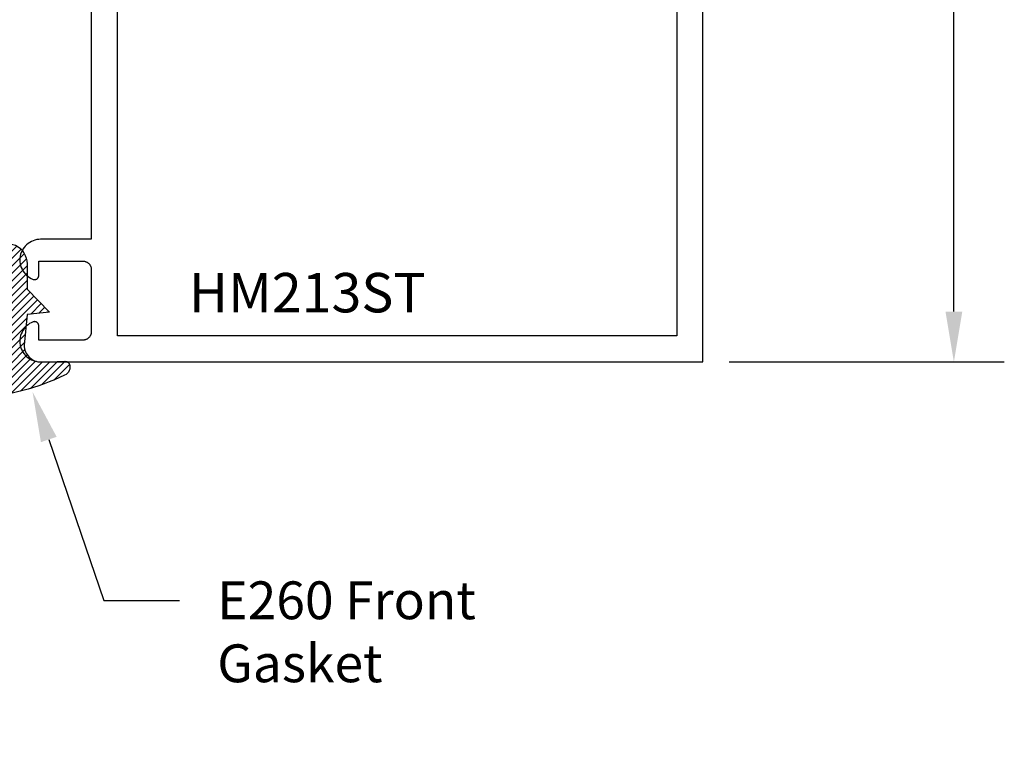
# Model space of a CAD drawing. Units: inches. Extents: x 9.15 to 14.63, y 32.77 to 36.81.
# Drawn here: x 12.28 to 14.63, y 32.77 to 34.53 of the extents above; entities that cross this region are included whole.
import ezdxf
from ezdxf import colors
from ezdxf.entities.mleader import LeaderData, LeaderLine
from ezdxf.math import Vec2, Vec3

# ---------------------------------------------------------------- set-up
doc = ezdxf.new("R2010")
doc.units = ezdxf.units.IN
doc.header["$MEASUREMENT"] = 0
for name, color, linetype in [('Arcadia-Dim', 4, 'Continuous'), ('Arcadia-Profile', 5, 'Continuous'), ('Arcadia-Shade', 8, 'Continuous'), ('Arcadia-Text', 3, 'Continuous')]:
    doc.layers.add(name, color=color, linetype=linetype)
doc.styles.get("Standard").update_dxf_attribs({"font": 'ARIALN.TTF'})
doc.dimstyles.get("Standard").update_dxf_attribs({"dimscale": 0, "dimtxt": 0.09375, "dimasz": 0.12, "dimexe": 0.12, "dimexo": 0.0625, "dimgap": 0.09, "dimtad": 0, "dimtih": 1, "dimtoh": 1, "dimdec": 4, "dimzin": 0, "dimdsep": 46, "dimlunit": 4, "dimtxsty": 'Standard', "dimcen": 0.09, "dimadec": 0, "dimazin": 0, "dimtfac": 1, "dimtdec": 4, "dimtofl": 0, "dimtmove": 0, "dimatfit": 3, "dimfxl": 1, "dimtolj": 1, "dimtzin": 0, "dimarcsym": 0})

# ---------------------------------------------------------------- blocks, each defined once
blk = doc.blocks.new('E-260MOD')
at = {"layer": 'Arcadia-Shade', "lineweight": -3}
h = blk.add_hatch(dxfattribs=at)
h.set_pattern_fill('ANSI31', color=256, scale=0.1, style=0)
h.set_pattern_definition([(45, (0.111432735196054, 0.0210802744449259), (-0.008838834764831844, 0.008838834764831846), [])])
edge = h.paths.add_edge_path()
edge.add_line((-0.1786578097246902, 0.2350642497696223), (-0.125, 0.2404197422160825))
edge.add_line((-0.125, 0.2404197422160825), (-0.1181936880113304, 0.3139171335331267))
edge.add_arc((-0.1581936880113304, 0.3139171335331286), 0.04000000000000002, 359.9999999999973, 449.9999999999999)
edge.add_line((-0.1581936880113304, 0.3539171335331286), (-0.2162454687676565, 0.3519725935885994))
edge.add_arc((-0.2162454687677204, 0.3619725935886442), 0.01000000000004481, 199.8505422421205, 270.0000000003661, ccw=False)
edge.add_arc((-0.2057289674488805, 0.3657692497091054), 0.02118084959594748, 113.38550761416829, 199.8505422417516, ccw=False)
edge.add_arc((0.01881379034085315, -0.09274421701558472), 0.531701062432379, 93.16608336545528, 115.98409913818631, ccw=False)
edge.add_arc((-0.009999999999999, 0.4281605382221339), 0.009999999999999006, -5.286437954055145e-12, 93.166083365465, ccw=False)
edge.add_line((0, 0.428160538222133), (0, 0))
edge.add_line((0, 0), (-0.005355283551523399, -0.0845275820354292))
edge.add_arc((-0.0204262058438835, -0.07137968101444413), 0.01999999999999943, 191.4084515945802, 318.8984941272966, ccw=False)
edge.add_line((-0.04003104600164366, -0.07533571973880618), (-0.05744640472207151, 0.0534071486590815))
edge.add_arc((-0.07724536299547531, 0.05057850034441513), 0.02000000000000125, 8.130742450397316, 62.82068149597912)
edge.add_line((-0.06810982592794791, 0.06837012653450475), (-0.0978388426688213, 0.0757519387839843))
edge.add_arc((-0.07499999999999962, 0.1202310042592028), 0.04999999999999967, 180.0000000000006, 242.82068149597302, ccw=False)
edge.add_line((-0.1249999999999993, 0.1202310042592023), (-0.125, 0.180419742216082))
edge.add_line((-0.125, 0.180419742216082), (-0.1786578097246902, 0.2350642497696223))
at = {"layer": 'Arcadia-Profile'}
blk.add_lwpolyline([(-0.1786578097246902, 0.2350642497696223), (-0.125, 0.2404197422160825), (-0.1181936880113304, 0.3139171335331267, 0.4142135623731083), (-0.1581936880113304, 0.3539171335331286), (-0.2162454687676565, 0.3519725935885994, -0.3160158995843511), (-0.2256512846930993, 0.3585769159274423, -0.3962562958274539), (-0.2141359800658433, 0.3852101994920861, -0.09989266188582809), (-0.01055230461303923, 0.4381452745538752, -0.4304926132808653), (0, 0.428160538222133), (0, 0), (-0.005355283551523399, -0.0845275820354292, -0.6217797134979012), (-0.04003104600164366, -0.07533571973880618), (-0.05744640472207151, 0.0534071486590815, 0.2432650129539878), (-0.06810982592794791, 0.06837012653450475), (-0.0978388426688213, 0.0757519387839843, -0.2811846954961982), (-0.1249999999999993, 0.1202310042592023), (-0.125, 0.180419742216082)], format="xyb", close=True, dxfattribs=at)
blk.add_lwpolyline([(-0.1786578097246902, 0.2350642497696223), (-0.125, 0.2404197422160825), (-0.1181936880113304, 0.3139171335331267, 0.4142135623731083), (-0.1581936880113304, 0.3539171335331286), (-0.2162454687676565, 0.3519725935885994, -0.3160158995843511), (-0.2256512846930993, 0.3585769159274423, -0.3962562958274539), (-0.2141359800658433, 0.3852101994920861, -0.09989266188582809), (-0.01055230461303923, 0.4381452745538752, -0.4304926132808653), (0, 0.428160538222133), (0, 0), (-0.005355283551523399, -0.0845275820354292, -0.6217797134979012), (-0.04003104600164366, -0.07533571973880618), (-0.05744640472207151, 0.0534071486590815, 0.2432650129539878), (-0.06810982592794791, 0.06837012653450475), (-0.0978388426688213, 0.0757519387839843, -0.2811846954961982), (-0.1249999999999993, 0.1202310042592023), (-0.125, 0.180419742216082)], format="xyb", close=True, dxfattribs=at)
blk = doc.blocks.new('*D6')
at = {"layer": 'Arcadia-Dim', "color": 0, "lineweight": -2, "transparency": 16777216}
for p, q in [((13.97074946560303, 35.71065848638023), (14.62579899080995, 35.71065848638023)), ((14.50579899080996, 35.59065848638023), (14.50579899080996, 34.84772533494775)), ((14.50579899080996, 33.83065848638022), (14.50579899080996, 34.5735916378127)), ((13.97074946560303, 33.71065848638023), (14.62579899080995, 33.71065848638023))]:
    blk.add_line(p, q, dxfattribs=at)
at = {"layer": 'Arcadia-Dim', "color": 0, "lineweight": -3, "transparency": 16777216}
for points in [[(14.48579899080996, 35.59065848638023), (14.52579899080995, 35.59065848638023), (14.50579899080996, 35.71065848638023)], [(14.48579899080996, 33.83065848638022), (14.52579899080995, 33.83065848638022), (14.50579899080996, 33.71065848638023)]]:
    blk.add_solid(points, dxfattribs=at)
at = {"layer": 'Defpoints', "color": 0, "lineweight": -3, "transparency": 16777216}
for p in [(13.90824946560303, 35.71065848638023), (13.90824946560303, 33.71065848638023), (14.50579899080996, 33.71065848638023)]:
    blk.add_point(p, dxfattribs=at)
at = {"layer": 'Arcadia-Dim', "color": 0, "transparency": 16777216, "insert": (14.50579899080995, 34.71065848638023), "char_height": 0.09375, "attachment_point": 5}
blk.add_mtext('\\A1;2"', dxfattribs=at)

msp = doc.modelspace()

# ---------------------------------------------------------------- linework, layer by layer
at = {"layer": 'Arcadia-Profile'}
for points in [[(12.45324946560302, 34.75965868638025), (12.45324946560302, 34.0026586863803), (12.33260546560302, 34.0026586863803), (12.32805746560302, 34.00244868638026), (12.32354846560304, 34.00182058638029), (12.31911646560303, 34.00077968638027), (12.31479946560302, 33.99933478638025), (12.31063346560302, 33.99749828638028), (12.306654465603, 33.99528568638027), (12.302896465603, 33.99271588638032), (12.29939146560304, 33.9898107863803), (12.29616846560302, 33.98659508638025), (12.29325646560301, 33.9830964863803), (12.29067846560304, 33.97934348638023), (12.28845746560302, 33.97536948638026), (12.28661146560302, 33.97120748638031), (12.28515746560302, 33.96689348638029), (12.28410746560303, 33.96246348638033), (12.28346946560302, 33.95795648638023), (12.28324946560303, 33.95340848638034), (12.28344946560301, 33.94886048638023), (12.28406846560301, 33.94435048638024), (12.28509946560303, 33.9399154863803), (12.28653546560304, 33.93559548638029), (12.28836246560303, 33.93142548638025), (12.29056646560304, 33.9274424863803), (12.29312846560302, 33.92367848638025), (12.29602646560301, 33.92016748638025), (12.29923446560304, 33.91693748638033), (12.30272746560303, 33.91401748638032), (12.306474465603, 33.91143148638025), (12.31044346560302, 33.90920248638031), (12.314601465603, 33.90734748638033), (12.31521246560303, 33.90713148638031), (12.31583546560302, 33.9069544863803), (12.31646946560301, 33.9068184863803), (12.31711046560304, 33.90672348638032), (12.31775646560303, 33.90667048638034), (12.31840346560301, 33.90665948638025), (12.31905146560302, 33.90669048638028), (12.31969546560302, 33.90676348638033), (12.32033246560303, 33.90687848638026), (12.32096146560303, 33.90703348638033), (12.32157946560301, 33.90722948638029), (12.32218346560302, 33.90746448638026), (12.32277046560301, 33.90773848638025), (12.323338465603, 33.90805048638026), (12.32388546560304, 33.90839848638029), (12.32440846560303, 33.90878048638024), (12.32490546560302, 33.90919548638033), (12.32537446560303, 33.90964248638033), (12.325814465603, 33.91011848638027), (12.32622246560302, 33.91062248638025), (12.32659646560302, 33.91115148638028), (12.32693546560301, 33.91170348638025), (12.32723846560302, 33.91227648638028), (12.327503465603, 33.91286748638026), (12.327729465603, 33.91347448638032), (12.32791546560301, 33.91409548638023), (12.32806146560301, 33.91472648638023), (12.32816546560304, 33.91536648638032), (12.32822846560302, 33.91601148638028), (12.32824946560302, 33.91665848638024), (12.32824946560302, 33.95065848638023), (12.43324946560301, 33.95065848638023), (12.43429646560304, 33.9506314863803), (12.43534046560302, 33.95054948638028), (12.43637846560301, 33.95041248638029), (12.43740746560303, 33.95022148638031), (12.43842546560302, 33.94997748638025), (12.43942946560304, 33.94967948638032), (12.44041646560302, 33.94933048638029), (12.44138446560302, 33.94892948638028), (12.44232946560302, 33.94847848638028), (12.443249465603, 33.94797948638029), (12.44414246560302, 33.94743248638031), (12.445005465603, 33.94683948638033), (12.44583546560301, 33.94620148638023), (12.44663246560302, 33.94552148638024), (12.447391465603, 33.94480048638025), (12.448112465603, 33.94404148638023), (12.44879246560302, 33.94324548638031), (12.44942946560303, 33.94241448638024), (12.45002246560301, 33.94155148638026), (12.45057046560302, 33.94065848638024), (12.45106946560304, 33.93973848638029), (12.45152046560304, 33.93879348638029), (12.45192146560302, 33.93782648638023), (12.45227046560302, 33.93683948638034), (12.45256846560301, 33.93583548638026), (12.45281246560302, 33.93481648638033), (12.45300346560302, 33.93378748638031), (12.45313946560302, 33.93274948638032), (12.45322246560301, 33.93170548638022), (12.45324946560302, 33.93065848638025), (12.45324946560302, 33.78265848638023), (12.45322246560301, 33.78161148638026), (12.45313946560302, 33.78056848638028), (12.45300346560302, 33.77953048638028), (12.45281246560302, 33.77850048638027), (12.45256846560301, 33.77748248638034), (12.45227046560302, 33.77647848638026), (12.45192146560302, 33.77549148638025), (12.45152046560304, 33.7745234863803), (12.45106946560304, 33.7735784863803), (12.45057046560302, 33.77265848638024), (12.45002246560301, 33.77176548638033), (12.44942946560303, 33.77090248638024), (12.44879246560302, 33.77007248638029), (12.448112465603, 33.76927648638025), (12.447391465603, 33.76851648638024), (12.44663246560302, 33.76779548638024), (12.44583546560301, 33.76711548638025), (12.445005465603, 33.76647848638027), (12.44414246560302, 33.76588548638028), (12.443249465603, 33.7653384863803), (12.44232946560302, 33.76483848638031), (12.44138446560302, 33.76438748638031), (12.44041646560302, 33.7639874863803), (12.43942946560304, 33.76363748638028), (12.43842546560302, 33.76334048638023), (12.43740746560303, 33.76309548638028), (12.43637846560301, 33.76290448638031), (12.43534046560302, 33.76276848638031), (12.43429646560304, 33.76268648638029), (12.43324946560301, 33.76265848638025), (12.32824946560302, 33.76265848638025), (12.32824946560302, 33.79665848638024), (12.32822846560302, 33.79730648638031), (12.32816546560304, 33.79795148638027), (12.32806146560301, 33.79859048638025), (12.32791546560301, 33.79922248638024), (12.327729465603, 33.79984248638027), (12.327503465603, 33.80044948638033), (12.32723846560302, 33.80104148638031), (12.32693546560301, 33.80161448638023), (12.32659646560302, 33.80216648638032), (12.32622246560302, 33.80269548638023), (12.325814465603, 33.80319848638032), (12.32537446560303, 33.80367448638026), (12.32490546560302, 33.80412148638027), (12.32440846560303, 33.80453748638024), (12.32388546560304, 33.8049194863803), (12.323338465603, 33.80526648638033), (12.32277046560301, 33.80557848638023), (12.32218346560302, 33.80585248638033), (12.32157946560301, 33.80608748638031), (12.32096146560303, 33.80628348638027), (12.32033246560303, 33.80643948638033), (12.31969546560302, 33.80655348638027), (12.31905146560302, 33.80662648638031), (12.31840346560301, 33.80665748638023), (12.31775646560303, 33.80664648638026), (12.31711046560304, 33.80659348638028), (12.31646946560301, 33.80649848638029), (12.31583546560302, 33.80636348638029), (12.31521246560303, 33.80618648638028), (12.314601465603, 33.80596948638026), (12.31044346560302, 33.80411548638028), (12.306474465603, 33.80188548638023), (12.30272746560303, 33.79929948638028), (12.29923446560304, 33.79637948638026), (12.29602646560301, 33.79315048638023), (12.29312846560302, 33.78963848638023), (12.29056646560304, 33.78587548638029), (12.28836246560303, 33.78189148638023), (12.28653546560304, 33.7777214863803), (12.28509946560303, 33.77340148638029), (12.28406846560301, 33.76896748638023), (12.28344946560301, 33.76445648638025), (12.28324946560303, 33.75990848638025), (12.28346946560302, 33.75536148638025), (12.28410746560303, 33.75085348638027), (12.28515746560302, 33.74642348638031), (12.28661146560302, 33.74210948638029), (12.28845746560302, 33.73794748638034), (12.29067846560304, 33.73397348638025), (12.29325646560301, 33.73022148638029), (12.29616846560302, 33.72672248638025), (12.29939146560304, 33.7235064863803), (12.302896465603, 33.72060148638025), (12.306654465603, 33.71803148638026), (12.31063346560302, 33.71581948638027), (12.31479946560302, 33.71398248638025), (12.31911646560303, 33.71253748638026), (12.32354846560304, 33.71149648638027), (12.32805746560302, 33.71086848638026), (12.33260546560302, 33.71065848638023), (13.90824946560303, 33.71065848638023), (13.90824946560303, 34.83565868638027)], [(13.84624946560302, 34.75865868638027), (13.84624946560302, 33.77265848638024), (12.51524946560301, 33.77265848638024), (12.51524946560301, 34.8006586863803)]]:
    msp.add_lwpolyline(points, dxfattribs=at)

# ---------------------------------------------------------------- block references
at = {"layer": 'Arcadia-Profile', "lineweight": -3, "rotation": 180}
msp.add_blockref('E-260MOD', (12.17542883409084, 34.06438777139238), dxfattribs=at)

# ---------------------------------------------------------------- texts
at = {"layer": 'Arcadia-Text', "lineweight": -3}
msp.add_text('HM213ST', height=0.09375, dxfattribs=at).set_placement((12.68588062043221, 33.82874455430397))

# ---------------------------------------------------------------- dimensions: what is measured, and where the dimension line sits
at = {"layer": 'Arcadia-Dim'}
dim = msp.add_linear_dim(base=(14.50579899080996, 33.71065848638023), p1=(13.90824946560303, 35.71065848638023), p2=(13.90824946560303, 33.71065848638023), angle=90, dimstyle='Standard', override={"dimscale": 1}, dxfattribs=at)
dim.commit()
dim.dimension.update_dxf_attribs({"geometry": '*D6', "text_midpoint": (14.50579899080995, 34.71065848638023), "dimtype": 160})

# ---------------------------------------------------------------- leaders
at = {"layer": 'Arcadia-Text', "lineweight": -3}
ml = msp.add_multileader_mtext('Standard', dxfattribs=at)
ml.set_content('E260 Front\\PGasket', color=256)
ml.set_leader_properties()
ml.build(insert=Vec2(0, 0))
ml.multileader.update_dxf_attribs({"dogleg_length": 0.1800000000000003, "arrow_head_size": 0.12})
ctx = ml.context
ctx.base_point, ctx.char_height, ctx.arrow_head_size, ctx.landing_gap_size, ctx.plane_origin = Vec3(12.6629760413416, 33.14265899032159), 0.09, 0.12, 0.09, Vec3(11.56423148182253, 30.36956898422829)
notes = []
notes.append((ctx, [(0, (1, 1, 0), (12.4829760413416, 33.14265899032159), (1, 0), 0.1800000000000003, [(0, [(12.313312414351, 33.6397691334256)], 0, [])])]))
ctx.mtext.insert, ctx.mtext.flow_direction = Vec3(12.7529760413416, 33.18842638459171), 5
for ctx, leaders in notes:
    for number, flags, end, landing, length, lines in leaders:
        leader = LeaderData()
        leader.index, (leader.has_last_leader_line, leader.has_dogleg_vector, leader.attachment_direction) = number, flags
        leader.last_leader_point, leader.dogleg_vector, leader.dogleg_length = Vec3(end), Vec3(landing), length
        for number, points, colour, breaks in lines:
            line = LeaderLine()
            line.index, line.vertices, line.color, line.breaks = number, Vec3.list(points), colors.encode_raw_color(colour), breaks
            leader.lines.append(line)
        ctx.leaders.append(leader)

doc.saveas('drawing.dxf')
